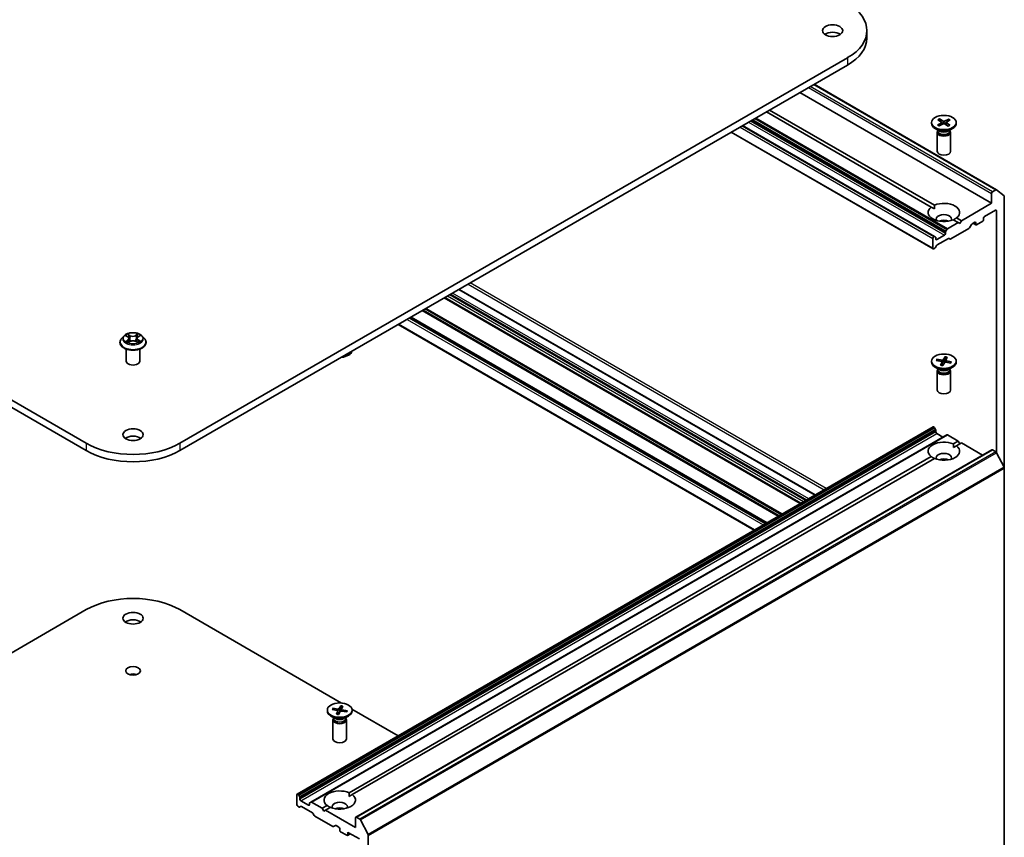
# Model space of a CAD drawing. Units: millimetres. Extents: x 7 to 5531, y 4 to 1268.
# Drawn here: x 154 to 181, y 54 to 77 of the extents above; entities that cross this region are included whole.
import ezdxf

# ---------------------------------------------------------------- set-up
doc = ezdxf.new("R2010")
doc.units = ezdxf.units.MM
doc.header["$LTSCALE"] = 0.5
doc.layers.add('Visible (ISO)', color=7, linetype='Continuous', lineweight=35)
doc.layers.add('Visible Narrow (ISO)', color=7, linetype='Continuous', lineweight=25)

msp = doc.modelspace()

# ---------------------------------------------------------------- linework, layer by layer
at = {"layer": 'Visible (ISO)'}
for p, q in [((177.273, 76.265), (177.273, 76.06)), ((155.574, 64.798), (137.013, 75.514)), ((137.013, 75.31), (155.574, 64.594)), ((176.735, 75.514), (158.173, 64.798)), ((158.173, 64.594), (176.735, 75.31)), ((175.805, 74.774), (180.877, 71.845)), ((175.409, 74.545), (180.739, 71.468)), ((179.062, 71.364), (174.481, 74.009)), ((174.569, 74.06), (179.151, 71.415)), ((179.155, 70.545), (173.818, 73.626)), ((179.069, 73.713), (179.069, 73.687)), ((179.237, 73.642), (179.343, 73.703)), ((179.245, 73.789), (179.344, 73.725)), ((179.28, 73.616), (179.391, 73.673)), ((179.29, 73.814), (179.396, 73.753)), ((179.314, 73.744), (179.298, 73.803)), ((179.351, 73.715), (179.357, 73.655)), ((179.535, 73.611), (179.43, 73.672)), ((179.546, 73.81), (179.434, 73.752)), ((179.475, 73.712), (179.468, 73.65)), ((179.581, 73.636), (179.482, 73.7)), ((179.588, 73.783), (179.483, 73.723)), ((179.537, 73.799), (179.521, 73.745)), ((179.756, 73.713), (179.756, 73.687)), ((173.497, 73.441), (179.111, 70.2)), ((179.294, 73.475), (179.17, 73.547)), ((179.225, 73.442), (179.225, 72.912)), ((179.244, 73.491), (179.237, 73.48)), ((179.244, 73.504), (179.244, 73.473)), ((179.532, 73.475), (179.656, 73.547)), ((179.581, 73.504), (179.581, 73.473)), ((179.581, 73.491), (179.588, 73.48)), ((179.6, 73.442), (179.6, 72.912)), ((180.739, 71.743), (180.739, 71.468)), ((180.859, 71.843), (180.765, 71.789)), ((180.879, 71.844), (181.086, 71.677)), ((180.739, 71.468), (179.899, 70.983)), ((181.092, 64.108), (181.092, 71.661)), ((179.062, 71.364), (179.148, 71.315)), ((180.544, 71.1), (180.845, 71.274)), ((180.871, 71.258), (180.871, 64.549)), ((179.81, 70.932), (179.512, 70.76)), ((179.81, 70.932), (179.675, 71.01)), ((179.763, 71.061), (179.899, 70.983)), ((179.855, 70.906), (179.81, 70.932)), ((179.899, 70.983), (179.855, 70.906)), ((180.197, 70.9), (180.27, 70.942)), ((180.224, 70.915), (180.304, 70.869)), ((180.297, 70.927), (180.297, 70.886)), ((180.323, 70.871), (180.491, 70.967)), ((180.518, 71.013), (180.518, 71.054)), ((179.457, 70.664), (179.457, 70.626)), ((179.465, 70.69), (179.493, 70.74)), ((180.104, 70.765), (179.605, 70.476)), ((180.178, 70.88), (180.123, 70.784)), ((179.103, 70.493), (179.103, 70.217)), ((179.137, 70.543), (179.13, 70.539)), ((179.155, 70.545), (179.184, 70.528)), ((179.192, 70.472), (179.192, 70.511)), ((179.43, 70.58), (179.218, 70.457)), ((179.539, 70.489), (179.229, 70.31)), ((179.586, 70.474), (179.557, 70.491)), ((179.163, 70.221), (179.13, 70.202)), ((179.21, 70.291), (179.182, 70.241)), ((175.833, 63.361), (165.936, 69.075)), ((175.429, 63.128), (165.531, 68.842)), ((174.487, 62.584), (164.59, 68.299)), ((164.243, 68.098), (174.14, 62.384)), ((156.511, 67.599), (156.511, 67.604)), ((156.617, 67.779), (156.555, 67.71)), ((156.677, 67.785), (156.73, 67.754)), ((156.744, 67.596), (156.798, 67.627)), ((156.764, 67.71), (156.774, 67.614)), ((156.953, 67.629), (157.009, 67.598)), ((156.983, 67.713), (156.973, 67.617)), ((157.015, 67.756), (157.067, 67.788)), ((157.13, 67.779), (157.192, 67.71)), ((157.236, 67.599), (157.236, 67.604)), ((156.686, 67.079), (156.686, 67.416)), ((157.061, 67.079), (157.061, 67.416)), ((179.069, 67.079), (179.069, 67.053)), ((179.201, 67.096), (179.342, 67.069)), ((179.219, 67.131), (179.363, 67.109)), ((179.247, 67.088), (179.23, 67.123)), ((179.362, 67.055), (179.372, 66.96)), ((179.444, 67.201), (179.397, 67.119)), ((179.441, 67.189), (179.431, 67.041)), ((179.464, 67.104), (179.458, 67.049)), ((179.504, 67.19), (179.465, 67.107)), ((179.625, 67.061), (179.483, 67.088)), ((179.614, 67.057), (179.595, 67.028)), ((179.756, 67.079), (179.756, 67.053)), ((179.294, 66.841), (179.17, 66.913)), ((179.225, 66.808), (179.225, 66.278)), ((179.244, 66.857), (179.237, 66.846)), ((179.244, 66.87), (179.244, 66.839)), ((179.322, 66.967), (179.361, 67.05)), ((179.382, 66.956), (179.429, 67.038)), ((179.606, 67.026), (179.463, 67.049)), ((179.532, 66.841), (179.656, 66.913)), ((179.581, 66.87), (179.581, 66.839)), ((179.581, 66.857), (179.588, 66.846)), ((179.6, 66.808), (179.6, 66.278)), ((179.111, 65.254), (161.433, 55.048)), ((179.13, 65.252), (179.137, 65.248)), ((179.184, 65.179), (179.155, 65.228)), ((179.192, 65.153), (179.192, 65.114)), ((179.493, 65.033), (161.816, 54.827)), ((179.218, 65.068), (179.386, 64.971)), ((179.512, 65.031), (179.81, 64.859)), ((180.746, 64.616), (163.069, 54.41)), ((179.675, 64.781), (179.81, 64.859)), ((179.678, 64.68), (179.763, 64.73)), ((179.899, 64.808), (179.763, 64.73)), ((179.81, 64.859), (179.855, 64.783)), ((179.899, 64.808), (180.489, 64.467)), ((180.765, 64.614), (180.859, 64.56)), ((162.881, 55.085), (179.062, 64.427)), ((179.151, 64.376), (162.969, 55.034)), ((181.086, 64.131), (180.879, 64.537)), ((181.092, 64.108), (181.092, 53.108)), ((151.079, 57.579), (155.574, 60.174)), ((158.173, 60.174), (162.668, 57.579)), ((162.65, 57.505), (162.603, 57.423)), ((162.647, 57.493), (162.637, 57.345)), ((162.71, 57.495), (162.671, 57.412)), ((162.275, 57.383), (162.275, 57.358)), ((162.5, 57.146), (162.376, 57.217)), ((162.407, 57.401), (162.549, 57.373)), ((162.425, 57.435), (162.569, 57.413)), ((162.453, 57.392), (162.436, 57.427)), ((162.528, 57.271), (162.567, 57.354)), ((162.568, 57.359), (162.578, 57.264)), ((162.588, 57.26), (162.635, 57.342)), ((162.67, 57.408), (162.664, 57.353)), ((162.813, 57.33), (162.669, 57.353)), ((162.831, 57.365), (162.689, 57.392)), ((162.738, 57.146), (162.862, 57.217)), ((162.82, 57.361), (162.801, 57.332)), ((162.959, 57.411), (164.243, 56.67)), ((162.963, 57.383), (162.963, 57.358)), ((162.431, 57.112), (162.431, 56.582)), ((162.451, 57.161), (162.444, 57.15)), ((162.451, 57.174), (162.451, 57.144)), ((162.787, 57.174), (162.787, 57.144)), ((162.787, 57.161), (162.794, 57.15)), ((162.806, 57.112), (162.806, 56.582)), ((161.426, 55.03), (161.426, 54.755)), ((161.459, 55.042), (161.452, 55.046)), ((161.478, 55.022), (161.506, 54.973)), ((162.884, 54.985), (162.969, 55.034)), ((161.514, 54.908), (161.514, 54.946)), ((161.753, 54.74), (161.541, 54.862)), ((161.779, 54.793), (161.779, 54.755)), ((161.787, 54.81), (161.816, 54.827)), ((162.133, 54.653), (161.834, 54.825)), ((161.485, 54.69), (161.452, 54.709)), ((161.533, 54.705), (161.504, 54.688)), ((161.861, 54.524), (161.552, 54.703)), ((161.908, 54.455), (161.88, 54.504)), ((162.133, 54.653), (162.269, 54.731)), ((162.177, 54.576), (162.133, 54.653)), ((162.221, 54.602), (162.177, 54.576)), ((162.357, 54.68), (162.221, 54.602)), ((163.061, 54.117), (162.221, 54.602)), ((162.427, 54.146), (161.927, 54.435)), ((163.061, 54.393), (163.061, 54.117)), ((163.181, 54.354), (163.087, 54.408)), ((163.201, 54.331), (163.408, 53.925)), ((162.501, 54.176), (162.445, 54.144)), ((162.519, 54.174), (162.592, 54.132)), ((162.619, 54.086), (162.619, 54.046)), ((162.645, 54), (162.813, 53.903)), ((162.913, 53.947), (162.832, 53.901)), ((162.84, 53.918), (162.84, 53.959)), ((162.866, 53.974), (163.167, 53.801)), ((163.414, 42.901), (163.414, 53.902))]:
    msp.add_line(p, q, dxfattribs=at)
for centre, major_axis, start_param, end_param in [((175.435, 76.265), (1.838, 0), 5.497787, 7.068583), ((176.319, 76.06), (-0.281, 0), 3.821266, 5.603511), ((175.435, 76.06), (1.838, 0), 5.497787, 6.283185), ((179.413, 73.687), (0.344, 0), 3.141593, 6.283185), ((179.323, 73.714), (0.0281, 0), 5.494979, 7.009505), ((179.41, 73.661), (-0.0281, 0), 3.924183, 5.438709), ((179.415, 73.765), (0.0281, 0), 3.924183, 5.438709), ((179.503, 73.711), (-0.0281, 0), 5.494979, 7.009505), ((179.413, 73.442), (0.188, 0), 2.780226, 6.644552), ((179.413, 73.473), (0.168, 0), 3.141593, 6.283185), ((179.413, 73.544), (-0.168, 0), 0.785398, 2.356194), ((179.413, 72.912), (0.188, 0), 3.141593, 6.283185), ((180.765, 71.758), (0.0188, 0.0325), 0.785398, 2.356194), ((180.859, 71.813), (0.0188, 0.0325), 6.192525, 7.068583), ((179.413, 71.212), (0.438, 0), 5.641135, 8.496032), ((181.066, 71.645), (0.0188, 0.0325), 5.497787, 6.192525), ((179.413, 71.212), (-0.438, 0), 5.641135, 8.496032), ((179.413, 71.029), (0.213, 0), 5.943961, 9.764003), ((180.845, 71.243), (0.0188, 0.0325), 5.497787, 7.068583), ((179.413, 70.876), (-0.213, 0), 4.040638, 5.38414), ((180.197, 70.869), (-0.0187, -0.0325), 3.926991, 4.712389), ((180.27, 70.911), (0.0188, 0.0325), 5.497787, 7.068583), ((180.323, 70.901), (-0.0188, -0.0325), 5.497787, 7.068583), ((180.491, 70.998), (-0.0188, -0.0325), 0.785398, 2.356194), ((180.544, 71.07), (-0.0187, -0.0325), 3.926991, 5.497787), ((179.43, 70.61), (0.0187, 0.0325), 3.926991, 5.497787), ((179.483, 70.679), (0.0188, 0.0325), 1.570796, 2.356194), ((179.512, 70.729), (0.0188, 0.0325), 0.785398, 1.570796), ((180.104, 70.795), (-0.0188, -0.0325), 0.785398, 1.570796), ((179.13, 70.508), (0.0188, 0.0325), 0.785398, 2.356194), ((179.137, 70.512), (0.0188, 0.0325), 0, 0.785398), ((179.165, 70.496), (0.0187, 0.0325), 5.497787, 6.283185), ((179.218, 70.488), (-0.0188, -0.0325), 5.497787, 7.068583), ((179.539, 70.458), (0.0188, 0.0325), 0, 0.785398), ((179.605, 70.507), (-0.0188, -0.0325), 0, 0.785398), ((179.13, 70.233), (-0.0188, -0.0325), 5.497787, 7.068583), ((179.163, 70.252), (-0.0188, -0.0325), 0.785398, 1.570796), ((179.229, 70.28), (-0.0187, -0.0325), 3.926991, 4.712389), ((162.619, 67.385), (0.344, 0), 4.856327, 6.139248), ((162.619, 67.411), (0.344, 0), 5.026334, 5.969241), ((156.874, 67.079), (-0.188, 0), 0, 3.141593), ((179.413, 67.053), (0.344, 0), 3.141593, 6.283185), ((179.333, 67.054), (0.0281, 0), 6.01963, 7.534156), ((179.37, 67.124), (0.0281, 0), 4.448834, 5.96336), ((179.492, 67.103), (-0.0281, 0), 6.01963, 7.534156), ((179.413, 66.808), (0.187, 0), 2.780226, 6.644552), ((179.413, 66.839), (0.168, 0), 3.141593, 6.283185), ((179.413, 66.91), (-0.168, 0), 0.785398, 2.356194), ((179.455, 67.033), (-0.0281, 0), 4.448834, 5.96336), ((179.413, 66.278), (0.187, 0), 3.141593, 6.283185), ((179.13, 65.221), (-0.0187, 0.0325), 5.497787, 6.283185), ((179.137, 65.218), (-0.0187, 0.0325), 4.712389, 5.497787), ((179.165, 65.168), (-0.0188, 0.0325), 3.926991, 4.712389), ((156.874, 64.834), (-0.281, 0), 3.821266, 5.603511), ((179.218, 65.099), (-0.0187, 0.0325), 0.785398, 2.356194), ((179.512, 65.001), (-0.0187, 0.0325), 5.497787, 6.283185), ((156.874, 65.548), (-1.838, 0), 0.785398, 2.356194), ((156.874, 65.344), (1.838, 0), 3.926991, 5.497787), ((179.413, 64.578), (-0.437, 0), 4.070338, 6.925236), ((179.413, 64.578), (0.437, 0), 4.070338, 6.925236), ((180.765, 64.584), (-0.0187, 0.0325), 5.497787, 6.283185), ((179.413, 64.395), (0.212, 0), 5.943961, 9.764003), ((179.413, 64.242), (-0.212, 0), 4.040638, 5.38414), ((180.859, 64.529), (-0.0187, 0.0325), 4.621729, 5.497787), ((181.066, 64.123), (-0.0188, 0.0325), 3.926991, 4.621729), ((156.874, 59.424), (1.837, 0), 0.785398, 2.356194), ((156.874, 59.73), (-0.281, 0), 3.821266, 5.603511), ((156.874, 58.271), (-0.203, 0), 4.201751, 5.223027), ((162.619, 57.358), (0.344, 0), 3.141593, 6.283185), ((162.54, 57.358), (0.0281, 0), 6.01963, 7.534156), ((162.576, 57.428), (0.0281, 0), 4.448834, 5.96336), ((162.662, 57.337), (-0.0281, 0), 4.448834, 5.96336), ((162.698, 57.407), (-0.0281, 0), 6.01963, 7.534156), ((162.619, 57.112), (0.187, 0), 2.780226, 6.644552), ((162.619, 57.144), (0.168, 0), 3.141593, 6.283185), ((162.619, 57.214), (-0.168, 0), 0.785398, 2.356194), ((162.619, 56.582), (0.187, 0), 3.141593, 6.283185), ((161.452, 55.015), (-0.0187, 0.0325), 5.497787, 7.068583), ((161.459, 55.011), (0.0187, -0.0325), 1.570796, 2.356194), ((162.619, 54.883), (-0.437, 0), 4.070338, 6.925236), ((162.619, 54.883), (0.437, 0), 4.070338, 6.925236), ((161.452, 54.74), (-0.0187, 0.0325), 0.785398, 2.356194), ((161.488, 54.962), (0.0187, -0.0325), 0.785398, 1.570796), ((161.541, 54.893), (0.0188, -0.0325), 3.926991, 5.497787), ((161.753, 54.77), (0.0187, -0.0325), 5.497787, 7.068583), ((161.806, 54.778), (-0.0187, 0.0325), 0, 0.785398), ((161.834, 54.795), (-0.0187, 0.0325), 5.497787, 6.283185), ((162.619, 54.699), (0.212, 0), 5.943961, 9.764003), ((161.485, 54.72), (0.0187, -0.0325), 5.497787, 6.283185), ((161.552, 54.672), (-0.0187, 0.0325), 5.497787, 6.283185), ((161.861, 54.493), (-0.0187, 0.0325), 4.712389, 5.497787), ((162.619, 54.546), (-0.212, 0), 4.040638, 5.38414), ((161.927, 54.465), (-0.0187, 0.0325), 1.570796, 2.356194), ((163.087, 54.377), (-0.0187, 0.0325), 5.497787, 7.068583), ((163.181, 54.323), (0.0187, -0.0325), 1.480136, 2.356194), ((162.427, 54.177), (0.0187, -0.0325), 5.497787, 6.283185), ((162.519, 54.144), (-0.0187, 0.0325), 5.497787, 6.283185), ((162.592, 54.102), (-0.0188, 0.0325), 3.926991, 5.497787), ((162.645, 54.03), (-0.0187, 0.0325), 0.785398, 2.356194), ((162.813, 53.933), (0.0187, -0.0325), 5.497787, 7.068583), ((162.866, 53.944), (-0.0187, 0.0325), 5.497787, 7.068583), ((163.388, 53.917), (0.0187, -0.0325), 0.785398, 1.480136)]:
    msp.add_ellipse(centre, major_axis=major_axis, ratio=0.57735, start_param=start_param, end_param=end_param, dxfattribs=at)
for centre, major_axis in [((176.319, 76.265), (0.281, 0)), ((179.413, 73.713), (-0.344, 0)), ((179.413, 67.079), (0.344, 0)), ((156.874, 65.038), (0.281, 0)), ((156.874, 59.935), (0.281, 0)), ((156.874, 58.475), (0.203, 0)), ((162.619, 57.383), (0.344, 0))]:
    msp.add_ellipse(centre, major_axis=major_axis, ratio=0.57735, dxfattribs=at)
for points, knots in [([(179.237, 73.642), (179.238, 73.643), (179.239, 73.643), (179.242, 73.643), (179.243, 73.643), (179.244, 73.642), (179.244, 73.642), (179.244, 73.642)], [0.015165368, 0.015165368, 0.015165368, 0.015165368, 0.018975309, 0.018975309, 0.022733454, 0.022733454, 0.023786686, 0.023786686, 0.023786686, 0.023786686]), ([(179.284, 73.618), (179.281, 73.619), (179.279, 73.62), (179.273, 73.623), (179.27, 73.624), (179.265, 73.628), (179.262, 73.629), (179.256, 73.633), (179.254, 73.635), (179.249, 73.638), (179.247, 73.64), (179.244, 73.642)], [6.1460831, 6.1460831, 6.1460831, 6.1460831, 6.1916345, 6.1916345, 6.2528751, 6.2528751, 6.3141158, 6.3141158, 6.3753565, 6.3753565, 6.4365971, 6.4365971, 6.4365971, 6.4365971]), ([(179.29, 73.814), (179.292, 73.813), (179.293, 73.812), (179.295, 73.81), (179.296, 73.809), (179.297, 73.806), (179.298, 73.805), (179.298, 73.803)], [0.01516537, 0.01516537, 0.01516537, 0.01516537, 0.01897531, 0.01897531, 0.02273345, 0.02273345, 0.02576772, 0.02576772, 0.02576772, 0.02576772]), ([(179.574, 73.636), (179.571, 73.635), (179.569, 73.633), (179.563, 73.629), (179.561, 73.628), (179.555, 73.624), (179.552, 73.623), (179.546, 73.619), (179.543, 73.618), (179.537, 73.615), (179.534, 73.614), (179.532, 73.613)], [4.5591041, 4.5591041, 4.5591041, 4.5591041, 4.6202976, 4.6202976, 4.6814912, 4.6814912, 4.7426847, 4.7426847, 4.8038783, 4.8038783, 4.8512644, 4.8512644, 4.8512644, 4.8512644]), ([(179.537, 73.799), (179.538, 73.8), (179.538, 73.802), (179.54, 73.804), (179.541, 73.806), (179.543, 73.808), (179.544, 73.809), (179.546, 73.81)], [0.03461835, 0.03461835, 0.03461835, 0.03461835, 0.03765262, 0.03765262, 0.04141077, 0.04141077, 0.04522071, 0.04522071, 0.04522071, 0.04522071]), ([(179.574, 73.636), (179.574, 73.636), (179.574, 73.637), (179.575, 73.637), (179.576, 73.637), (179.578, 73.637), (179.58, 73.637), (179.581, 73.636)], [0.036995703, 0.036995703, 0.036995703, 0.036995703, 0.037652624, 0.037652624, 0.04141077, 0.04141077, 0.045220711, 0.045220711, 0.045220711, 0.045220711]), ([(156.555, 67.71), (156.55, 67.704), (156.545, 67.697), (156.535, 67.684), (156.531, 67.677), (156.524, 67.663), (156.521, 67.656), (156.516, 67.641), (156.514, 67.634), (156.512, 67.619), (156.511, 67.611), (156.511, 67.604)], [3.4378315, 3.4378315, 3.4378315, 3.4378315, 3.5333448, 3.5333448, 3.6288581, 3.6288581, 3.7243714, 3.7243714, 3.8198847, 3.8198847, 3.9153981, 3.9153981, 3.9153981, 3.9153981]), ([(157.13, 67.779), (157.115, 67.796), (157.095, 67.811), (157.049, 67.837), (157.022, 67.848), (156.965, 67.863), (156.934, 67.868), (156.872, 67.872), (156.841, 67.871), (156.78, 67.863), (156.75, 67.856), (156.696, 67.836), (156.672, 67.824), (156.638, 67.8), (156.627, 67.79), (156.617, 67.779)], [1.251372, 1.251372, 1.251372, 1.251372, 1.572385, 1.572385, 1.906814, 1.906814, 2.239891, 2.239891, 2.571204, 2.571204, 2.90294, 2.90294, 3.236918, 3.236918, 3.437831, 3.437831, 3.437831, 3.437831]), ([(156.703, 67.623), (156.706, 67.621), (156.708, 67.619), (156.714, 67.615), (156.716, 67.614), (156.722, 67.61), (156.726, 67.608), (156.732, 67.604), (156.736, 67.603), (156.742, 67.6), (156.744, 67.599), (156.746, 67.598)], [4.535054, 4.535054, 4.535054, 4.535054, 4.605151, 4.605151, 4.675248, 4.675248, 4.745345, 4.745345, 4.815442, 4.815442, 4.8578781, 4.8578781, 4.8578781, 4.8578781]), ([(156.764, 67.71), (156.764, 67.713), (156.763, 67.716), (156.76, 67.723), (156.759, 67.726), (156.755, 67.733), (156.753, 67.736), (156.747, 67.741), (156.744, 67.744), (156.738, 67.749), (156.734, 67.752), (156.73, 67.754)], [0.8357088, 0.8357088, 0.8357088, 0.8357088, 0.9792356, 0.9792356, 1.1227625, 1.1227625, 1.2662893, 1.2662893, 1.4098162, 1.4098162, 1.553343, 1.553343, 1.553343, 1.553343]), ([(156.953, 67.629), (156.944, 67.633), (156.935, 67.637), (156.914, 67.643), (156.903, 67.645), (156.881, 67.646), (156.869, 67.646), (156.847, 67.644), (156.836, 67.642), (156.816, 67.636), (156.806, 67.632), (156.798, 67.627)], [1.58825, 1.58825, 1.58825, 1.58825, 1.895428, 1.895428, 2.202606, 2.202606, 2.509783, 2.509783, 2.816961, 2.816961, 3.124139, 3.124139, 3.124139, 3.124139]), ([(157.015, 67.756), (157.012, 67.754), (157.008, 67.751), (157.002, 67.746), (156.999, 67.743), (156.994, 67.738), (156.992, 67.735), (156.988, 67.729), (156.987, 67.726), (156.984, 67.719), (156.984, 67.716), (156.983, 67.713)], [3.1590459, 3.1590459, 3.1590459, 3.1590459, 3.2979357, 3.2979357, 3.4368255, 3.4368255, 3.5757152, 3.5757152, 3.714605, 3.714605, 3.8534947, 3.8534947, 3.8534947, 3.8534947]), ([(157.005, 67.6), (157.007, 67.601), (157.009, 67.602), (157.015, 67.604), (157.018, 67.606), (157.025, 67.61), (157.028, 67.612), (157.034, 67.615), (157.037, 67.617), (157.042, 67.621), (157.044, 67.623), (157.046, 67.625)], [6.1407488, 6.1407488, 6.1407488, 6.1407488, 6.1800119, 6.1800119, 6.250215, 6.250215, 6.3204181, 6.3204181, 6.3906212, 6.3906212, 6.4608243, 6.4608243, 6.4608243, 6.4608243]), ([(157.236, 67.604), (157.236, 67.611), (157.236, 67.619), (157.233, 67.634), (157.231, 67.641), (157.226, 67.656), (157.223, 67.663), (157.216, 67.677), (157.212, 67.684), (157.203, 67.697), (157.198, 67.704), (157.192, 67.71)], [0.7738054, 0.7738054, 0.7738054, 0.7738054, 0.8693187, 0.8693187, 0.9648321, 0.9648321, 1.0603454, 1.0603454, 1.1558587, 1.1558587, 1.251372, 1.251372, 1.251372, 1.251372]), ([(156.511, 67.599), (156.511, 67.577), (156.517, 67.555), (156.54, 67.512), (156.557, 67.492), (156.602, 67.455), (156.63, 67.439), (156.693, 67.412), (156.728, 67.401), (156.802, 67.388), (156.841, 67.385), (156.918, 67.385), (156.957, 67.389), (157.03, 67.404), (157.064, 67.415), (157.126, 67.443), (157.153, 67.46), (157.197, 67.499), (157.213, 67.52), (157.232, 67.561), (157.236, 67.58), (157.236, 67.599)], [3.915398, 3.915398, 3.915398, 3.915398, 4.215109, 4.215109, 4.52752, 4.52752, 4.852013, 4.852013, 5.177741, 5.177741, 5.502491, 5.502491, 5.826846, 5.826846, 6.15168, 6.15168, 6.477477, 6.477477, 6.801392, 6.801392, 7.056991, 7.056991, 7.056991, 7.056991]), ([(179.219, 67.131), (179.22, 67.131), (179.222, 67.13), (179.225, 67.129), (179.226, 67.128), (179.228, 67.126), (179.229, 67.124), (179.23, 67.123)], [0.01516537, 0.01516537, 0.01516537, 0.01516537, 0.01897531, 0.01897531, 0.02273345, 0.02273345, 0.02576772, 0.02576772, 0.02576772, 0.02576772]), ([(179.441, 67.189), (179.441, 67.19), (179.441, 67.192), (179.441, 67.194), (179.442, 67.196), (179.443, 67.199), (179.443, 67.2), (179.444, 67.201)], [0.03461835, 0.03461835, 0.03461835, 0.03461835, 0.03765262, 0.03765262, 0.04141077, 0.04141077, 0.04522071, 0.04522071, 0.04522071, 0.04522071]), ([(179.614, 67.057), (179.614, 67.058), (179.615, 67.059), (179.617, 67.06), (179.618, 67.061), (179.621, 67.061), (179.623, 67.061), (179.625, 67.061)], [0.03461835, 0.03461835, 0.03461835, 0.03461835, 0.03765262, 0.03765262, 0.04141077, 0.04141077, 0.04522071, 0.04522071, 0.04522071, 0.04522071]), ([(179.322, 66.967), (179.322, 66.968), (179.323, 66.968), (179.323, 66.969), (179.324, 66.969), (179.324, 66.969)], [0.015165368, 0.015165368, 0.015165368, 0.015165368, 0.018975309, 0.018975309, 0.021536951, 0.021536951, 0.021536951, 0.021536951]), ([(179.383, 66.959), (179.379, 66.959), (179.375, 66.959), (179.367, 66.96), (179.363, 66.961), (179.355, 66.962), (179.351, 66.963), (179.343, 66.964), (179.339, 66.965), (179.332, 66.967), (179.328, 66.968), (179.324, 66.969)], [1.4227249, 1.4227249, 1.4227249, 1.4227249, 1.4795269, 1.4795269, 1.5404569, 1.5404569, 1.6013869, 1.6013869, 1.6623169, 1.6623169, 1.7232469, 1.7232469, 1.7232469, 1.7232469]), ([(179.602, 67.032), (179.602, 67.031), (179.602, 67.03), (179.601, 67.029), (179.6, 67.029), (179.6, 67.028), (179.6, 67.028), (179.599, 67.027)], [0.06860483, 0.06860483, 0.06860483, 0.06860483, 0.08561752, 0.08561752, 0.1026302, 0.1026302, 0.11231502, 0.11231502, 0.11231502, 0.11231502]), ([(162.647, 57.493), (162.647, 57.494), (162.647, 57.496), (162.648, 57.498), (162.648, 57.5), (162.649, 57.503), (162.649, 57.504), (162.65, 57.505)], [0.03461835, 0.03461835, 0.03461835, 0.03461835, 0.03765262, 0.03765262, 0.04141077, 0.04141077, 0.04522071, 0.04522071, 0.04522071, 0.04522071]), ([(162.425, 57.435), (162.427, 57.435), (162.428, 57.434), (162.431, 57.433), (162.433, 57.432), (162.435, 57.43), (162.435, 57.429), (162.436, 57.427)], [0.01516537, 0.01516537, 0.01516537, 0.01516537, 0.01897531, 0.01897531, 0.02273345, 0.02273345, 0.02576772, 0.02576772, 0.02576772, 0.02576772]), ([(162.528, 57.271), (162.528, 57.272), (162.529, 57.272), (162.53, 57.273), (162.53, 57.273), (162.53, 57.273)], [0.015165368, 0.015165368, 0.015165368, 0.015165368, 0.018975309, 0.018975309, 0.021536951, 0.021536951, 0.021536951, 0.021536951]), ([(162.589, 57.263), (162.585, 57.263), (162.582, 57.263), (162.574, 57.264), (162.57, 57.265), (162.561, 57.266), (162.557, 57.267), (162.55, 57.268), (162.546, 57.269), (162.538, 57.271), (162.534, 57.272), (162.53, 57.273)], [1.4227249, 1.4227249, 1.4227249, 1.4227249, 1.4795269, 1.4795269, 1.5404569, 1.5404569, 1.6013869, 1.6013869, 1.6623169, 1.6623169, 1.7232469, 1.7232469, 1.7232469, 1.7232469]), ([(162.809, 57.336), (162.808, 57.335), (162.808, 57.335), (162.807, 57.333), (162.807, 57.333), (162.806, 57.332), (162.806, 57.332), (162.806, 57.331)], [0.06860483, 0.06860483, 0.06860483, 0.06860483, 0.08561752, 0.08561752, 0.1026302, 0.1026302, 0.11231502, 0.11231502, 0.11231502, 0.11231502]), ([(162.82, 57.361), (162.82, 57.362), (162.821, 57.363), (162.823, 57.364), (162.825, 57.365), (162.827, 57.365), (162.829, 57.365), (162.831, 57.365)], [0.03461835, 0.03461835, 0.03461835, 0.03461835, 0.03765262, 0.03765262, 0.04141077, 0.04141077, 0.04522071, 0.04522071, 0.04522071, 0.04522071])]:
    msp.add_open_spline(points, degree=3, knots=knots, dxfattribs=at)
for points in [[(179.148, 71.315), (179.148, 71.362), (179.151, 71.415)], [(179.763, 71.061), (179.719, 71.032), (179.678, 71.008)], [(179.675, 64.781), (179.678, 64.728), (179.678, 64.68)], [(179.148, 64.374), (179.107, 64.398), (179.062, 64.427)], [(162.881, 55.085), (162.884, 55.032), (162.884, 54.985)], [(162.354, 54.678), (162.313, 54.702), (162.269, 54.731)]]:
    msp.add_open_spline(points, degree=2, dxfattribs=at)
at = {"layer": 'Visible Narrow (ISO)'}
for p, q in [((176.735, 75.514), (176.735, 75.31)), ((175.794, 74.767), (180.859, 71.843)), ((175.647, 74.683), (180.739, 71.743)), ((180.765, 71.789), (175.7, 74.713)), ((173.986, 73.723), (179.43, 70.58)), ((179.457, 70.626), (174.039, 73.754)), ((174.072, 73.773), (179.457, 70.664)), ((179.465, 70.69), (174.098, 73.788)), ((174.156, 73.821), (179.493, 70.74)), ((179.512, 70.76), (174.182, 73.837)), ((179.343, 73.703), (179.346, 73.65)), ((179.396, 73.753), (179.39, 73.672)), ((179.434, 73.752), (179.44, 73.666)), ((179.482, 73.7), (179.477, 73.645)), ((179.103, 70.217), (173.508, 73.448)), ((173.747, 73.585), (179.103, 70.493)), ((179.13, 70.539), (173.8, 73.616)), ((173.807, 73.62), (179.137, 70.543)), ((180.845, 71.274), (180.871, 71.258)), ((180.297, 70.886), (180.235, 70.922)), ((180.27, 70.942), (180.297, 70.927)), ((179.218, 70.457), (179.192, 70.472)), ((176.14, 63.539), (166.243, 69.253)), ((175.654, 63.258), (165.757, 68.972)), ((165.925, 69.069), (175.822, 63.355)), ((166.19, 69.222), (176.087, 63.508)), ((165.52, 68.836), (175.418, 63.121)), ((175.44, 63.134), (165.542, 68.848)), ((165.615, 68.891), (175.513, 63.176)), ((175.566, 63.207), (165.668, 68.921)), ((165.704, 68.942), (175.601, 63.227)), ((164.91, 68.484), (174.808, 62.769)), ((174.834, 62.785), (164.937, 68.499)), ((164.994, 68.532), (174.892, 62.818)), ((174.918, 62.833), (165.021, 68.547)), ((164.493, 68.242), (174.39, 62.528)), ((174.443, 62.559), (164.546, 68.273)), ((164.579, 68.292), (174.476, 62.578)), ((174.498, 62.591), (164.601, 68.305)), ((174.151, 62.39), (164.254, 68.105)), ((156.659, 67.794), (156.727, 67.754)), ((156.729, 67.668), (156.662, 67.627)), ((156.691, 67.635), (156.733, 67.661)), ((156.798, 67.795), (156.727, 67.834)), ((156.732, 67.588), (156.801, 67.627)), ((156.733, 67.661), (156.738, 67.602)), ((156.749, 67.812), (156.794, 67.788)), ((156.794, 67.788), (156.787, 67.699)), ((157.015, 67.836), (156.946, 67.796)), ((156.95, 67.628), (157.02, 67.59)), ((156.951, 67.789), (156.994, 67.814)), ((156.951, 67.789), (156.957, 67.701)), ((157.016, 67.663), (157.011, 67.603)), ((157.016, 67.663), (157.059, 67.638)), ((157.018, 67.756), (157.085, 67.796)), ((157.089, 67.63), (157.02, 67.67)), ((179.363, 67.109), (179.361, 67.056)), ((179.397, 67.119), (179.408, 67.003)), ((179.483, 67.088), (179.482, 67.046)), ((179.361, 67.05), (179.37, 66.96)), ((161.452, 55.046), (179.13, 65.252)), ((179.137, 65.248), (161.459, 55.042)), ((161.478, 55.022), (179.155, 65.228)), ((179.184, 65.179), (161.506, 54.973)), ((161.514, 54.946), (179.192, 65.153)), ((179.192, 65.114), (161.514, 54.908)), ((161.541, 54.862), (179.218, 65.068)), ((161.834, 54.825), (179.512, 65.031)), ((155.574, 64.798), (155.574, 64.594)), ((158.173, 64.798), (158.173, 64.594)), ((163.087, 54.408), (180.765, 64.614)), ((180.859, 64.56), (163.181, 54.354)), ((163.201, 54.331), (180.879, 64.537)), ((181.086, 64.131), (163.408, 53.925)), ((163.414, 53.902), (181.092, 64.108)), ((162.567, 57.354), (162.576, 57.264)), ((162.569, 57.413), (162.568, 57.36)), ((162.603, 57.423), (162.615, 57.307)), ((162.689, 57.392), (162.688, 57.35)), ((161.779, 54.755), (161.753, 54.74)), ((162.84, 53.959), (162.866, 53.974)), ((162.902, 53.954), (162.84, 53.918))]:
    msp.add_line(p, q, dxfattribs=at)
for centre, major_axis, ratio, start_param, end_param in [((179.413, 73.713), (0.214, 0), 0.57735, 3.749118, 4.042978), ((179.413, 73.713), (-0.214, 0), 0.57735, 5.319914, 5.613774), ((179.413, 73.707), (0.203, 0), 0.57735, 2.171525, 2.449193), ((179.413, 73.713), (0.214, 0), 0.57735, 5.319914, 5.613774), ((179.413, 73.707), (0.203, 0), 0.57735, 0.632731, 0.908182), ((179.413, 73.713), (-0.214, 0), 0.57735, 3.749118, 4.042978), ((156.874, 67.615), (-0.358, 0), 0.57735, 5.805619, 9.902345), ((156.874, 67.604), (-0.363, 0), 0.57735, 0, 3.141593), ((156.874, 67.702), (-0.289, 0), 0.57735, 5.805619, 9.902345), ((156.874, 67.712), (-0.258, 0), 0.57735, 5.318695, 5.700064), ((156.874, 67.712), (0.258, 0), 0.57735, 3.747899, 4.129268), ((156.696, 67.633), (-0.00117, -0.00614), 0.785538, 4.529796, 5.924979), ((156.714, 67.62), (-0.00532, -0.00328), 0.733133, 5.175249, 5.759353), ((156.874, 67.683), (0.202, 0), 0.57735, 2.187887, 2.430296), ((156.651, 67.71), (0.107, 0), 0.57735, 5.526833, 7.062723), ((156.727, 67.748), (0.00315, 0.0054), 0.580724, 0, 0.788346), ((156.729, 67.663), (0.00326, -0.00533), 0.593874, 0.857714, 2.341243), ((156.651, 67.706), (0.113, 0), 0.57735, 5.526833, 6.345089), ((156.745, 67.81), (-0.00507, -0.00365), 0.179572, 1.035478, 2.43066), ((156.76, 67.778), (-0.00602, -0.0017), 0.225402, 3.860934, 5.216357), ((156.783, 67.697), (-0.00602, -0.0017), 0.225369, 3.860927, 5.211973), ((156.798, 67.79), (-0.00299, -0.00549), 0.560339, 3.912884, 5.396413), ((156.871, 67.835), (0.113, 0), 0.57735, 3.956037, 5.491927), ((156.871, 67.84), (-0.107, 0), 0.57735, 0.814444, 2.350334), ((156.801, 67.622), (-0.0031, 0.00543), 0.573957, 5.5007, 6.283185), ((156.876, 67.583), (0.107, 0), 0.57735, 0.814444, 2.350334), ((156.946, 67.791), (0.0031, -0.00543), 0.573957, 0.875578, 2.359108), ((156.95, 67.623), (0.00299, 0.00549), 0.560339, 0, 0.771291), ((156.961, 67.698), (-0.00603, 0.00164), 0.22044, 4.231518, 5.582564), ((156.983, 67.779), (-0.00603, 0.00164), 0.220473, 4.227135, 5.582558), ((157.096, 67.713), (-0.107, 0), 0.57735, 5.526833, 7.062723), ((157.096, 67.709), (-0.113, 0), 0.57735, 6.221282, 7.062723), ((156.874, 67.683), (0.202, 0), 0.57735, 0.730624, 0.976891), ((156.998, 67.812), (-0.00513, 0.00357), 0.190308, 0.695201, 2.090383), ((156.874, 67.712), (-0.258, 0), 0.57735, 3.747899, 4.129268), ((157.018, 67.75), (-0.00326, 0.00533), 0.593874, 5.482836, 6.283185), ((157.02, 67.665), (-0.00315, -0.0054), 0.580724, 3.929938, 5.413468), ((156.874, 67.712), (0.258, 0), 0.57735, 5.318695, 5.700064), ((157.036, 67.622), (-0.00531, 0.0033), 0.726311, 3.632623, 4.27306), ((157.054, 67.635), (0.00123, -0.00613), 0.773907, 0.364022, 1.759204), ((156.874, 67.599), (0.363, 0), 0.57735, 3.141593, 6.283185), ((179.413, 67.079), (-0.214, 0), 0.57735, 5.844565, 6.138425), ((179.413, 67.073), (-0.203, 0), 0.57735, 5.837768, 6.101383), ((179.413, 67.073), (0.203, 0), 0.57735, 1.13522, 1.432833), ((179.413, 67.079), (-0.214, 0), 0.57735, 4.273769, 4.567629), ((179.413, 67.073), (0.203, 0), 0.57735, 5.92289, 6.145222), ((179.413, 67.079), (0.214, 0), 0.57735, 5.844565, 6.138425), ((179.413, 67.079), (0.214, 0), 0.57735, 4.273769, 4.567629), ((162.619, 57.377), (0.203, 0), 0.57735, 1.13522, 1.432833), ((162.619, 57.383), (-0.214, 0), 0.57735, 4.273769, 4.567629), ((162.619, 57.383), (-0.214, 0), 0.57735, 5.844565, 6.138425), ((162.619, 57.377), (-0.203, 0), 0.57735, 5.837768, 6.101383), ((162.619, 57.383), (0.214, 0), 0.57735, 4.273769, 4.567629), ((162.619, 57.377), (0.203, 0), 0.57735, 5.92289, 6.145222), ((162.619, 57.383), (0.214, 0), 0.57735, 5.844565, 6.138425)]:
    msp.add_ellipse(centre, major_axis=major_axis, ratio=ratio, start_param=start_param, end_param=end_param, dxfattribs=at)
msp.add_ellipse((156.874, 67.712), major_axis=(0.268, 0), ratio=0.57735, dxfattribs=at)
for points, knots in [([(156.689, 67.778), (156.688, 67.779), (156.687, 67.78), (156.683, 67.784), (156.68, 67.786), (156.674, 67.789), (156.671, 67.79), (156.665, 67.792), (156.662, 67.793), (156.659, 67.794)], [0.00208824, 0.00208824, 0.00208824, 0.00208824, 0.00593404, 0.00593404, 0.0154285, 0.0154285, 0.02374499, 0.02374499, 0.0323943, 0.0323943, 0.0323943, 0.0323943]), ([(156.659, 67.794), (156.662, 67.793), (156.664, 67.791), (156.67, 67.789), (156.673, 67.788), (156.676, 67.786), (156.676, 67.786), (156.677, 67.785)], [-0.0323943, -0.0323943, -0.0323943, -0.0323943, -0.02374499, -0.02374499, -0.0154285, -0.0154285, -0.01404448, -0.01404448, -0.01404448, -0.01404448]), ([(156.691, 67.635), (156.689, 67.635), (156.687, 67.634), (156.681, 67.633), (156.677, 67.632), (156.669, 67.629), (156.665, 67.628), (156.662, 67.627)], [-0.03205597, -0.03205597, -0.03205597, -0.03205597, -0.02365019, -0.02365019, -0.01020094, -0.01020094, 0.00033833, 0.00033833, 0.00033833, 0.00033833]), ([(156.662, 67.627), (156.666, 67.628), (156.67, 67.628), (156.678, 67.629), (156.682, 67.629), (156.689, 67.628), (156.691, 67.628), (156.693, 67.628)], [-0.00033833, -0.00033833, -0.00033833, -0.00033833, 0.01020094, 0.01020094, 0.02365019, 0.02365019, 0.03205597, 0.03205597, 0.03205597, 0.03205597]), ([(156.709, 67.622), (156.707, 67.626), (156.705, 67.629), (156.698, 67.633), (156.695, 67.634), (156.691, 67.635)], [0, 0, 0, 0, 0.01458506, 0.01458506, 0.02898285, 0.02898285, 0.02898285, 0.02898285]), ([(156.693, 67.628), (156.696, 67.627), (156.699, 67.626), (156.703, 67.624), (156.703, 67.623), (156.703, 67.623)], [-0.02898285, -0.02898285, -0.02898285, -0.02898285, -0.01458506, -0.01458506, -0.01249166, -0.01249166, -0.01249166, -0.01249166]), ([(156.749, 67.812), (156.747, 67.814), (156.745, 67.816), (156.74, 67.821), (156.737, 67.825), (156.732, 67.83), (156.729, 67.832), (156.727, 67.834)], [-0.03205597, -0.03205597, -0.03205597, -0.03205597, -0.02365019, -0.02365019, -0.01020094, -0.01020094, 0.00033833, 0.00033833, 0.00033833, 0.00033833]), ([(156.727, 67.834), (156.728, 67.832), (156.73, 67.829), (156.733, 67.823), (156.735, 67.819), (156.739, 67.813), (156.741, 67.81), (156.743, 67.807)], [-0.00033833, -0.00033833, -0.00033833, -0.00033833, 0.01020094, 0.01020094, 0.02365019, 0.02365019, 0.03205597, 0.03205597, 0.03205597, 0.03205597]), ([(156.743, 67.807), (156.746, 67.803), (156.749, 67.798), (156.754, 67.789), (156.756, 67.783), (156.757, 67.778)], [-0.02898285, -0.02898285, -0.02898285, -0.02898285, -0.01458506, -0.01458506, 0, 0, 0, 0]), ([(156.765, 67.78), (156.763, 67.786), (156.761, 67.791), (156.756, 67.802), (156.752, 67.807), (156.749, 67.812)], [0, 0, 0, 0, 0.01458506, 0.01458506, 0.02898285, 0.02898285, 0.02898285, 0.02898285]), ([(156.757, 67.778), (156.761, 67.765), (156.765, 67.751), (156.772, 67.725), (156.776, 67.711), (156.78, 67.698)], [-0.06877985, -0.06877985, -0.06877985, -0.06877985, -0.03438993, -0.03438993, 0, 0, 0, 0]), ([(156.787, 67.699), (156.784, 67.713), (156.78, 67.726), (156.772, 67.753), (156.768, 67.767), (156.765, 67.78)], [0, 0, 0, 0, 0.03438993, 0.03438993, 0.06877985, 0.06877985, 0.06877985, 0.06877985]), ([(156.78, 67.698), (156.785, 67.678), (156.791, 67.66), (156.8, 67.638), (156.801, 67.634), (156.803, 67.63)], [-0.09824125, -0.09824125, -0.09824125, -0.09824125, -0.04912063, -0.04912063, -0.03918524, -0.03918524, -0.03918524, -0.03918524]), ([(156.809, 67.633), (156.808, 67.636), (156.806, 67.64), (156.798, 67.662), (156.792, 67.68), (156.787, 67.699)], [0.03965386, 0.03965386, 0.03965386, 0.03965386, 0.04912063, 0.04912063, 0.09824125, 0.09824125, 0.09824125, 0.09824125]), ([(156.957, 67.701), (156.952, 67.681), (156.946, 67.663), (156.939, 67.641), (156.938, 67.639), (156.937, 67.636)], [0, 0, 0, 0, 0.04912063, 0.04912063, 0.05679147, 0.05679147, 0.05679147, 0.05679147]), ([(156.943, 67.633), (156.944, 67.636), (156.945, 67.639), (156.953, 67.661), (156.959, 67.68), (156.964, 67.699)], [-0.05703421, -0.05703421, -0.05703421, -0.05703421, -0.04912063, -0.04912063, 0, 0, 0, 0]), ([(156.979, 67.781), (156.975, 67.768), (156.972, 67.755), (156.964, 67.728), (156.961, 67.714), (156.957, 67.701)], [0, 0, 0, 0, 0.03438993, 0.03438993, 0.06877985, 0.06877985, 0.06877985, 0.06877985]), ([(156.964, 67.699), (156.968, 67.712), (156.972, 67.726), (156.979, 67.753), (156.983, 67.766), (156.986, 67.78)], [-0.06877985, -0.06877985, -0.06877985, -0.06877985, -0.03438993, -0.03438993, 0, 0, 0, 0]), ([(156.994, 67.814), (156.991, 67.809), (156.988, 67.804), (156.983, 67.793), (156.98, 67.787), (156.979, 67.781)], [0, 0, 0, 0, 0.01449142, 0.01449142, 0.02898285, 0.02898285, 0.02898285, 0.02898285]), ([(156.986, 67.78), (156.988, 67.785), (156.99, 67.79), (156.994, 67.8), (156.997, 67.805), (157, 67.809)], [-0.02898285, -0.02898285, -0.02898285, -0.02898285, -0.01449142, -0.01449142, 0, 0, 0, 0]), ([(157.015, 67.836), (157.014, 67.834), (157.012, 67.832), (157.008, 67.829), (157.006, 67.827), (157.003, 67.823), (157, 67.821), (156.997, 67.817), (156.996, 67.815), (156.994, 67.814)], [-0.0323943, -0.0323943, -0.0323943, -0.0323943, -0.02374499, -0.02374499, -0.0154285, -0.0154285, -0.00593404, -0.00593404, 0, 0, 0, 0]), ([(157, 67.809), (157.002, 67.811), (157.003, 67.813), (157.006, 67.818), (157.007, 67.82), (157.01, 67.825), (157.011, 67.828), (157.013, 67.832), (157.014, 67.834), (157.015, 67.836)], [0, 0, 0, 0, 0.00593404, 0.00593404, 0.0154285, 0.0154285, 0.02374499, 0.02374499, 0.0323943, 0.0323943, 0.0323943, 0.0323943]), ([(157.059, 67.638), (157.055, 67.637), (157.052, 67.635), (157.045, 67.631), (157.043, 67.628), (157.04, 67.624)], [0, 0, 0, 0, 0.01449142, 0.01449142, 0.02898285, 0.02898285, 0.02898285, 0.02898285]), ([(157.046, 67.625), (157.047, 67.625), (157.047, 67.626), (157.051, 67.628), (157.054, 67.629), (157.057, 67.63)], [-0.01740017, -0.01740017, -0.01740017, -0.01740017, -0.01449142, -0.01449142, 0, 0, 0, 0]), ([(157.085, 67.796), (157.082, 67.796), (157.078, 67.794), (157.069, 67.791), (157.065, 67.789), (157.059, 67.784), (157.057, 67.782), (157.055, 67.78)], [-0.00033833, -0.00033833, -0.00033833, -0.00033833, 0.01020094, 0.01020094, 0.02365019, 0.02365019, 0.03033104, 0.03033104, 0.03033104, 0.03033104]), ([(157.057, 67.63), (157.059, 67.63), (157.06, 67.631), (157.065, 67.631), (157.068, 67.631), (157.073, 67.632), (157.076, 67.631), (157.082, 67.631), (157.086, 67.63), (157.089, 67.63)], [0, 0, 0, 0, 0.00593404, 0.00593404, 0.0154285, 0.0154285, 0.02374499, 0.02374499, 0.0323943, 0.0323943, 0.0323943, 0.0323943]), ([(157.089, 67.63), (157.086, 67.631), (157.083, 67.632), (157.077, 67.633), (157.075, 67.634), (157.069, 67.636), (157.066, 67.636), (157.062, 67.637), (157.06, 67.637), (157.059, 67.638)], [-0.0323943, -0.0323943, -0.0323943, -0.0323943, -0.02374499, -0.02374499, -0.0154285, -0.0154285, -0.00593404, -0.00593404, 0, 0, 0, 0]), ([(157.067, 67.788), (157.07, 67.789), (157.072, 67.791), (157.078, 67.794), (157.082, 67.795), (157.085, 67.796)], [-0.01827675, -0.01827675, -0.01827675, -0.01827675, -0.01020094, -0.01020094, 0.00033833, 0.00033833, 0.00033833, 0.00033833]), ([(156.745, 67.597), (156.745, 67.598), (156.744, 67.597), (156.742, 67.597), (156.74, 67.597), (156.737, 67.595), (156.736, 67.594), (156.734, 67.591), (156.733, 67.589), (156.732, 67.588)], [0.00226684, 0.00226684, 0.00226684, 0.00226684, 0.00593404, 0.00593404, 0.0154285, 0.0154285, 0.02374499, 0.02374499, 0.0323943, 0.0323943, 0.0323943, 0.0323943]), ([(156.732, 67.588), (156.734, 67.589), (156.735, 67.591), (156.739, 67.594), (156.741, 67.595), (156.743, 67.596), (156.743, 67.596), (156.744, 67.596)], [-0.0323943, -0.0323943, -0.0323943, -0.0323943, -0.02374499, -0.02374499, -0.0154285, -0.0154285, -0.0141742, -0.0141742, -0.0141742, -0.0141742]), ([(157.02, 67.59), (157.019, 67.592), (157.018, 67.594), (157.014, 67.597), (157.012, 67.598), (157.009, 67.599), (157.008, 67.599), (157.006, 67.599)], [-0.00033833, -0.00033833, -0.00033833, -0.00033833, 0.01020094, 0.01020094, 0.02365019, 0.02365019, 0.02944578, 0.02944578, 0.02944578, 0.02944578]), ([(157.009, 67.598), (157.01, 67.597), (157.012, 67.596), (157.016, 67.593), (157.018, 67.592), (157.02, 67.59)], [-0.01763362, -0.01763362, -0.01763362, -0.01763362, -0.01020094, -0.01020094, 0.00033833, 0.00033833, 0.00033833, 0.00033833])]:
    msp.add_open_spline(points, degree=3, knots=knots, dxfattribs=at)
for points in [[(156.714, 67.615), (156.712, 67.618), (156.711, 67.62), (156.709, 67.622)], [(157.04, 67.624), (157.039, 67.622), (157.037, 67.619), (157.036, 67.617)]]:
    msp.add_open_spline(points, degree=3, dxfattribs=at)

doc.saveas('drawing.dxf')
